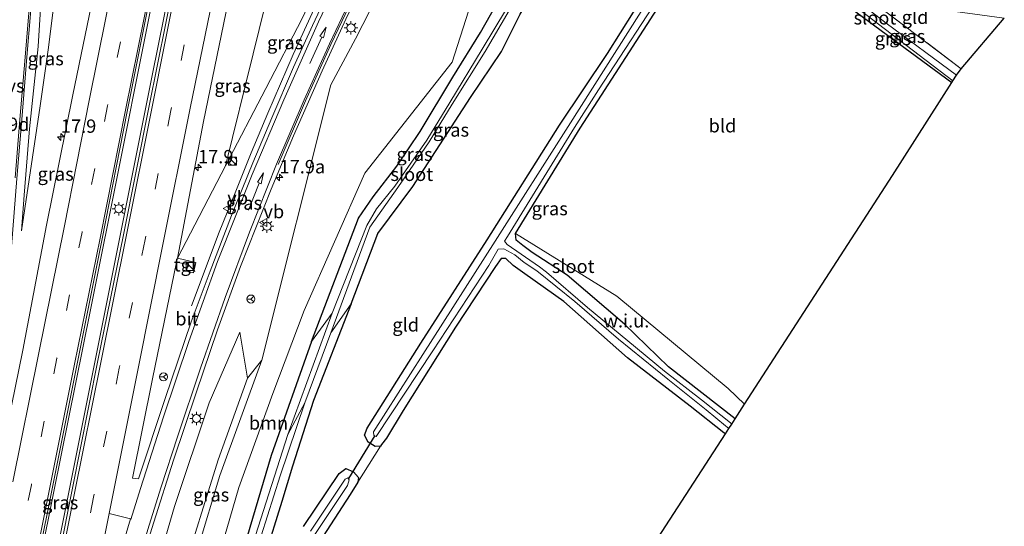
# Model space of a CAD drawing. Units: metres. Extents: x 119992 to 130005, y 406250 to 412500.
# Drawn here: x 120121 to 120305, y 410736 to 410831 of the extents above; entities that cross this region are included whole.
import ezdxf
from ezdxf.enums import TextEntityAlignment as Align

# ---------------------------------------------------------------- set-up
doc = ezdxf.new("R2010")
doc.units = ezdxf.units.M
doc.linetypes.add('IE-TERREINAFSCHEIDING', pattern=[10, 8, -2])
doc.linetypes.add('VW-3-9_STREEP', pattern=[12, 3, -9])
doc.layers.get('0').update_dxf_attribs({"lineweight": 25})
for name, color, linetype, lineweight in [('B-ME-AM-KILOMETR-S-B1', 7, 'Continuous', 18), ('B-ME-BV-GELEIDECONSTRUCTIE-GELEIDERAIL-L-B1', 213, 'BV-GELEIDERAIL', 18), ('B-ME-GR-BOOM-GV-B6', 93, 'Continuous', 18), ('B-ME-GW-KRUINLIJN-L-B1', 93, 'Continuous', 18), ('B-ME-GW-TEENLIJN-L-B1', 93, 'Continuous', 18), ('B-ME-IE-GRASLAND-GV-B6', 93, 'Continuous', 18), ('B-ME-IE-GRONDWERKLIJN-GROND_INGERICHT-GV-B6', 253, 'Continuous', 18), ('B-ME-IE-GRONDWERKLIJN-GROND_NIETINGERICHT-GV-B6', 253, 'Continuous', 18), ('B-ME-IE-HULPGEOMETRIE-L-B1', 53, 'Continuous', 18), ('B-ME-IE-INRICHTINGSELEMENT-S-B1', 253, 'Continuous', 18), ('B-ME-IE-MEUBILAIR_WEGMEUBILAIR-LICHTMAST-S-B1', 8, 'Continuous', 18), ('B-ME-IE-TERREINAFSCHEIDING-RASTERHEKWERK-L-B1', 8, 'IE-TERREINAFSCHEIDING', 18), ('B-ME-OG-WATER-GV-B6', 153, 'Continuous', 18), ('B-ME-VH-VERH_SOORT-BITUMEN-GV-B6', 8, 'IE-TERREINAFSCHEIDING-NATUURLIJK-HOUTWAL', 18), ('B-ME-VH-VERH_SOORT-TEGELS-GV-B6', 8, 'Continuous', 18), ('B-ME-VW-MARKERING-39STREEP-015-L-B1', 255, 'VW-3-9_STREEP', 18), ('B-ME-VW-MARKERING-PIJLRD750-S-B1', 7, 'Continuous', 18), ('B-ME-VW-MARKERING-STREEP-015-L-B1', 7, 'Continuous', 18), ('B-ME-VW-MARKERING-VERDRIJFSTRP-GV-B6', 7, 'Continuous', 18), ('B-ME-VW-MARKERING-VLAKMARK-GV-B6', 7, 'Continuous', 18), ('B-ME-VW-MEUBILAIR_WEGMEUBILAIR-RONA-S-B1', 8, 'Continuous', 18), ('B-ME-VW-MEUBILAIR_WEGMEUBILAIR-VERKEERSBORD-S-B1', 8, 'Continuous', 18)]:
    doc.layers.add(name, color=color, linetype=linetype, lineweight=lineweight)
for name, color, linetype in [('B-ME-GW-INSTEEKWATERGANG-L-B1', 10, 'Continuous'), ('B-ME-KG-KADASTRAAL-OPNAMEDTMGRENS-L-B1', 10, 'Continuous'), ('B-ME-KW-DUIKER-L-B1', 10, 'Continuous')]:
    doc.layers.add(name, color=color, linetype=linetype)
doc.styles.add('NLCS-ISO', font='NLCS-ISO.TTF')
doc.linetypes.add('BV-GELEIDERAIL', pattern='A,10,-3,[108,NLCS.SHX,S=1,R=0,X=0,Y=0],-3', length=16)
doc.linetypes.add('IE-TERREINAFSCHEIDING-NATUURLIJK-HOUTWAL', pattern='A,7,-1.5,[67,NLCS.SHX,S=0.75,R=45,X=0,Y=0],-1.5,7,-1.5,[70,NLCS.SHX,S=0.75,R=0,X=0,Y=0],-1.5', length=20)

# ---------------------------------------------------------------- blocks, each defined once
blk = doc.blocks.new('hecto')
for p, q in [((0, 0.625), (-0.625, 0)), ((0, -0.625), (0, 0.625)), ((-0.625, 0), (0.625, 0)), ((0.625, 0), (0, -0.625))]:
    blk.add_line(p, q)
blk = doc.blocks.new('pijl')
for p, q in [((0, 0, 0.1), (5.45, 0, 0.1)), ((7.5, 0, 0.1), (5.45, 0.375, 0.1)), ((5.45, 0.375, 0.1), (5.45, -0.375, 0.1)), ((5.45, -0.375, 0.1), (7.5, 0, 0.1))]:
    blk.add_line(p, q)
blk = doc.blocks.new('kast')
blk.add_line((-0.75, -0.75), (0.75, 0.75))
blk.add_lwpolyline([(-0.75, 0.75), (0.75, 0.75), (0.75, -0.75), (-0.75, -0.75)], close=True)
blk = doc.blocks.new('dtb')
blk.add_circle((0, 0), 0.75)
blk = doc.blocks.new('lantaarnpaal')
for p, q in [((-0.75, 0), (-1.25, 0)), ((-0.88, 0.88), (-0.53, 0.53)), ((0, 0.75), (0, 1.25)), ((0.53, 0.53), (0.88, 0.88)), ((0.75, 0), (1.25, 0)), ((-0.53, -0.53), (-0.88, -0.88)), ((0, -0.75), (0, -1.25)), ((0.53, -0.53), (0.88, -0.88))]:
    blk.add_line(p, q)
blk.add_circle((0, 0), 0.75)
blk = doc.blocks.new('verkeersbord')
for p, q in [((0, 0.75), (-0.75, -0.625)), ((0.75, -0.625), (0, 0.75)), ((-0.75, -0.625), (0.75, -0.625))]:
    blk.add_line(p, q)
blk = doc.blocks.new('wegwijzer')
for q in [(-0.53, -0.53), (0, 0.75), (0.53, -0.53)]:
    blk.add_line((0, 0), q)
blk.add_circle((0, 0), 0.75)

msp = doc.modelspace()

# ---------------------------------------------------------------- linework, layer by layer
at = {"layer": 'B-ME-BV-GELEIDECONSTRUCTIE-GELEIDERAIL-L-B1'}
for points in [[(120204.171, 410888.229, 5.642), (120198.298, 410877.719, 6.393), (120192.55, 410867.244, 7.123), (120188.769, 410860.232, 7.293), (120183.428, 410849.509, 7.472), (120176.676, 410834.989, 7.757), (120171.663, 410824.102, 7.897), (120166.916, 410813.104, 7.933), (120163.82, 410805.697, 7.907), (120160.828, 410798.219, 7.826), (120157.847, 410790.821, 7.5), (120152.672, 410777.043, 6.934)], [(120104.743, 410628.58, 7.126), (120106.556, 410637.622, 7.198), (120109.978, 410657.315, 7.3), (120111.424, 410665.147, 7.399), (120116.382, 410690.008, 7.573), (120121.93, 410717.445, 7.66), (120126.91, 410742.286, 7.795), (120133.729, 410776.279, 7.852), (120139.26, 410803.707, 8.002), (120143.676, 410825.919, 8.077), (120148.089, 410848.165, 8.304), (120148.954, 410852.414, 8.291)], [(120106.55, 410628.242, 7.057), (120107.757, 410634.492, 7.072), (120109.105, 410641.026, 7.141), (120114.708, 410667.076, 7.435), (120118.432, 410685.375, 7.516), (120126.46, 410725.953, 7.747), (120133.03, 410758.699, 7.921), (120139.836, 410792.713, 7.993), (120145.316, 410820.182, 8.068), (120150.833, 410847.698, 8.235), (120151.708, 410852.034, 8.234)]]:
    msp.add_polyline3d(points, dxfattribs=at)
at = {"layer": 'B-ME-GR-BOOM-GV-B6'}
msp.add_polyline3d([(120208.294, 410840.979, 0.664), (120204.492, 410832.225, 0.545), (120201.425, 410822.641, 0.675), (120185.126, 410801.891, 1.077), (120173.767, 410776.161, 1.292), (120167.891, 410760.661, 1.349), (120161.498, 410743.039, 1.284), (120153.332, 410714.865, 1.28), (120148.659, 410695.523, 1.036), (120145.645, 410683.046, 0.878), (120143.215, 410673.593, 0.963), (120137.251, 410672.134, 3.789), (120137.848, 410674.685, 3.78), (120140.023, 410683.985, 3.752), (120142.888, 410694.411, 3.879), (120151.419, 410724.123, 3.836), (120153.912, 410731.823, 3.826), (120157.97, 410745.304, 3.878), (120165.817, 410766.889, 3.961), (120178.747, 410818.434, 6.798), (120183.325, 410827.027, 6.644), (120191.618, 410843.287, 6.391), (120208.294, 410840.979, 0.664)], dxfattribs=at)
at = {"layer": 'B-ME-GW-INSTEEKWATERGANG-L-B1'}
for points in [[(120182.535, 410777.409, 0.663), (120187.523, 410790.597, 0.611), (120194.06, 410799.37, 0.583), (120204.855, 410816.051, 0.466), (120210.677, 410824.645, 0.514), (120214.144, 410831.622, 0.483), (120223.73, 410847.941, 0.409)], [(120175.095, 410770.359, 0.78), (120183.932, 410793.434, 0.792), (120186.674, 410797.453, 0.531), (120191.097, 410803.196, 0.554), (120195.478, 410809.704, 0.495), (120201.568, 410819.83, 0.478), (120206.717, 410828.184, 0.471), (120213.693, 410840.482, 0.596)], [(120252.567, 410753.088, 0.522), (120252.3, 410753.252, 0.522), (120245.952, 410758.245, 0.534), (120234.279, 410767.335, 0.498), (120222.336, 410777.843, 0.504), (120215.044, 410783.016, 0.432), (120212.863, 410784.609, 0.387), (120211.466, 410785.89, 0.327), (120210.633, 410785.916, 0.321), (120209.56, 410784.411, 0.315), (120202.081, 410773.055, 0.518), (120192.243, 410757.418, 0.645), (120189.143, 410752.265, 0.649), (120188.243, 410751.094, 0.649), (120188.012, 410750.793, 0.649), (120187.016, 410750.679, 0.67), (120185.745, 410751.516, 0.674), (120185.007, 410752.843, 0.641), (120185.519, 410754.155, 0.616), (120195.595, 410770.067, 0.567), (120207.981, 410789.381, 0.436), (120221.551, 410810.88, 0.379), (120230.486, 410824.293, 0.27), (120240.231, 410839.81, 0.377)], [(120254.39, 410755.906, 0.654), (120241.934, 410765.645, 0.429), (120233.702, 410773.596, 0.405), (120222.934, 410782.803, 0.549), (120216.431, 410787.03, 0.348), (120214.679, 410788.359, 0.393), (120213.44, 410789.333, 0.411), (120213.303, 410790.591, 0.327), (120225.4, 410810.299, 0.285), (120239.864, 410832.688, 0.283), (120243.394, 410837.887, 0.417), (120243.401, 410837.938, 0.442), (120243.573, 410839.12, 0.442), (120243.293, 410839.387, 0.455)], [(120272.691, 410835.327, 0.297), (120272.76, 410835.277, 0.297), (120294.958, 410818.842, 0.242)], [(120182.535, 410777.409, 0.663), (120175.496, 410759.351, 0.723), (120171.585, 410747.027, 0.69), (120169.566, 410740.427, 0.727), (120166.366, 410730.209, 0.784)], [(120175.095, 410770.359, 0.78), (120167.594, 410748.997, 0.633), (120163.575, 410735.537, 0.588), (120157.991, 410716.226, 0.616), (120153.27, 410699.527, 0.571), (120149.207, 410682.466, 0.514), (120142.694, 410657.877, 0.629), (120139.347, 410644.072, 0.633), (120135.993, 410629.673, 0.669), (120133.732, 410619.572, 0.874), (120133.955, 410617.615, 0.952), (120134.82, 410616.392, 1.095), (120136.924, 410615.793, 0.976), (120144.992, 410614.296, 1.053), (120153.369, 410613.125, 0.951), (120161.419, 410612.068, 1.035), (120169.056, 410611.041, 0.963), (120180.659, 410610.277, 1.005), (120191.297, 410610.171, 1.046)], [(120173.621, 410735.763, 0.698), (120180.322, 410745.63, 0.657), (120181.513, 410746.621, 0.764), (120183.002, 410745.98, 0.8), (120183.902, 410744.882, 0.751), (120183.794, 410744.062, 0.751), (120183.789, 410744.023, 0.727), (120182.321, 410741.747, 0.723), (120170.652, 410723.65, 0.69)]]:
    msp.add_polyline3d(points, dxfattribs=at)
at = {"layer": 'B-ME-GW-KRUINLIJN-L-B1'}
msp.add_line((120155.959, 410758.903, 6.567), (120161.699, 410772.123, 6.567), dxfattribs=at)
for points in [[(120129.88, 410855.048, 6.804), (120128.71, 410848.035, 6.804), (120125.92, 410825.377, 6.63), (120124.348, 410814.497, 6.558), (120120.872, 410791.089, 6.414)], [(120170.66, 410849.416, 6.579), (120170.268, 410847.667, 6.579), (120168.604, 410842.284, 6.786), (120164.226, 410824.193, 6.768), (120159.012, 410803.232, 6.705), (120166.592, 410817.721, 6.681), (120173.379, 410830.823, 6.6), (120176.859, 410838.352, 6.6), (120179.073, 410842.349, 6.738), (120181.341, 410847.942, 6.568)], [(120165.817, 410766.889, 3.961), (120178.747, 410818.434, 6.798), (120183.325, 410827.027, 6.644), (120191.618, 410843.287, 6.391)], [(120119.28, 410623.769, 4.45), (120120.353, 410623.572, 4.433), (120121.515, 410623.602, 4.402), (120122.422, 410623.721, 4.345), (120124.144, 410624.365, 4.275), (120125.984, 410626.079, 4.022), (120127.4, 410629.484, 3.854), (120129.981, 410640.804, 3.83), (120134.308, 410659.553, 3.826), (120137.251, 410672.134, 3.789), (120137.848, 410674.685, 3.78), (120140.023, 410683.985, 3.752), (120142.888, 410694.411, 3.879), (120151.419, 410724.123, 3.836), (120153.912, 410731.823, 3.826), (120157.97, 410745.304, 3.878), (120165.817, 410766.889, 3.961)], [(120155.959, 410758.903, 6.567), (120149.481, 410739.496, 6.36), (120142.553, 410715.754, 6.267), (120134.22, 410684.945, 6.223), (120131.305, 410672.573, 6.183), (120127.995, 410657.505, 5.952), (120124.382, 410640.683, 6.213), (120122.495, 410630.727, 5.904), (120122.145, 410629.389, 5.877), (120121.834, 410628.801, 6.066), (120121.179, 410628.813, 6.103)]]:
    msp.add_polyline3d(points, dxfattribs=at)
at = {"layer": 'B-ME-GW-TEENLIJN-L-B1'}
msp.add_line((120163.14, 410763.528, 4.218), (120161.699, 410772.123, 6.567), dxfattribs=at)
for points in [[(120126.271, 410855.546, 5.07), (120125.318, 410847.743, 5.07), (120123.994, 410825.609, 5.609), (120122.35, 410810.166, 5.931), (120121.332, 410797.745, 6.174), (120120.872, 410791.089, 6.414)], [(120208.294, 410840.979, 0.664), (120204.492, 410832.225, 0.545), (120201.425, 410822.641, 0.675), (120185.126, 410801.891, 1.077), (120173.767, 410776.161, 1.292)], [(120173.767, 410776.161, 1.292), (120167.891, 410760.661, 1.349), (120161.498, 410743.039, 1.284), (120153.332, 410714.865, 1.28), (120148.659, 410695.523, 1.036), (120145.645, 410683.046, 0.878), (120143.215, 410673.593, 0.963), (120142.563, 410671.058, 0.853), (120139.218, 410658.115, 0.968), (120136.008, 410644.8, 1.058), (120133.053, 410632.358, 0.988), (120131.307, 410625.644, 1.091), (120129.92, 410622.746, 1.14), (120128.838, 410621.627, 1.111)], [(120163.14, 410763.528, 4.218), (120157.618, 410748.216, 4.247), (120150.597, 410725.619, 4.079), (120142.661, 410698.989, 4.21), (120138.73, 410684.199, 3.997), (120137.005, 410676.867, 4.012), (120135.017, 410668.414, 4.03), (120126.29, 410630.672, 4.165), (120125.251, 410627.959, 4.202), (120124.102, 410626.162, 4.345), (120122.06, 410624.832, 4.541), (120120.946, 410624.538, 4.447), (120119.824, 410624.56, 4.447), (120119.452, 410624.656, 4.447)]]:
    msp.add_polyline3d(points, dxfattribs=at)
at = {"layer": 'B-ME-IE-GRASLAND-GV-B6'}
for points in [[(120119.995, 410800.88, 6.227), (120120.892, 410811.908, 5.985), (120121.833, 410823.602, 5.751), (120122.547, 410831.72, 5.555), (120123.615, 410843.68, 5.255), (120124.256, 410852.744, 5.042), (120126.271, 410855.546, 5.07), (120125.318, 410847.743, 5.07), (120123.994, 410825.609, 5.609), (120122.35, 410810.166, 5.931), (120121.332, 410797.745, 6.174)], [(120124.348, 410814.497, 6.558), (120120.872, 410791.089, 6.414), (120121.332, 410797.745, 6.174), (120122.35, 410810.166, 5.931), (120123.994, 410825.609, 5.609), (120125.318, 410847.743, 5.07), (120126.271, 410855.546, 5.07), (120129.88, 410855.048, 6.804), (120128.71, 410848.035, 6.804), (120125.92, 410825.377, 6.63), (120124.348, 410814.497, 6.558)], [(120121.332, 410797.745, 6.174), (120120.872, 410791.089, 6.414), (120124.348, 410814.497, 6.558), (120125.92, 410825.377, 6.63), (120128.71, 410848.035, 6.804), (120129.88, 410855.048, 6.804), (120131.4352, 410854.8332, 6.9377), (120131.6355, 410854.8055, 6.932), (120138.098, 410853.913, 7.206), (120136.814, 410847.799, 7.206), (120135.081, 410838.926, 7.134), (120130.426, 410816.558, 7.077), (120125.545, 410792.153, 6.984), (120121.108, 410768.728, 6.94), (120116.798, 410747.904, 6.868)], [(120121.662, 410718.25, 6.955), (120126.562, 410742.79, 7.056), (120131.24, 410766.19, 7.171), (120135.931, 410789.579, 7.261), (120140.625, 410813.404, 7.341), (120145.297, 410836.94, 7.36), (120147.436, 410847.097, 7.428), (120148.569, 410852.467, 7.428)], [(120148.569, 410852.467, 7.428), (120152.253, 410851.958, 7.443), (120151.39, 410847.577, 7.443), (120149.411, 410837.732, 7.324), (120144.745, 410814.478, 7.204), (120139.938, 410790.346, 7.141), (120135.091, 410766.516, 7.06), (120130.368, 410742.898, 6.97), (120125.349, 410717.535, 6.901)], [(120159.012, 410803.232, 6.705), (120150.015, 410785.966, 6.973), (120154.931, 410811.522, 6.999), (120159.513, 410833.938, 7.089), (120161.926, 410846.199, 7.248), (120162.782, 410850.504, 7.248), (120170.66, 410849.416, 6.579), (120170.268, 410847.667, 6.579), (120168.604, 410842.284, 6.786), (120164.226, 410824.193, 6.768), (120159.012, 410803.232, 6.705)], [(120175.819, 410848.704, 4.954), (120174.575, 410844.939, 5.113), (120173.796, 410841.829, 5.112), (120170.935, 410833.95, 6.057), (120172.152, 410835.643, 6.057), (120174.526, 410841.166, 6), (120176.617, 410847.595, 4.856), (120176.957, 410848.547, 4.857), (120181.341, 410847.942, 6.568), (120179.073, 410842.349, 6.738), (120176.859, 410838.352, 6.6), (120173.379, 410830.823, 6.6), (120166.592, 410817.721, 6.681), (120159.012, 410803.232, 6.705), (120164.226, 410824.193, 6.768), (120168.604, 410842.284, 6.786), (120170.268, 410847.667, 6.579), (120170.66, 410849.416, 6.579), (120175.819, 410848.704, 4.954)], [(120212.099, 410832.349, -0.459), (120223.73, 410847.941, 0.409), (120214.144, 410831.622, 0.483), (120210.677, 410824.645, 0.514), (120204.855, 410816.051, 0.466), (120194.06, 410799.37, 0.583), (120187.523, 410790.597, 0.611), (120182.535, 410777.409, 0.663), (120178.716, 410771.998, -0.459), (120186.027, 410791.758, -0.459), (120191.284, 410799.166, -0.459), (120197.145, 410807.742, -0.459), (120201.463, 410814.768, -0.459), (120207.639, 410824.682, -0.459), (120212.099, 410832.349, -0.459)], [(120140.003, 410718.677, 6.615), (120145.606, 410736.551, 6.719), (120149.307, 410748.176, 6.781), (120153.547, 410760.738, 6.85), (120157.496, 410772.562, 6.96), (120161.825, 410784.437, 6.994), (120167.538, 410798.853, 7.06), (120171.72, 410808.876, 7.085), (120177.098, 410821.037, 7.076), (120181.529, 410830.713, 6.935), (120185.251, 410838.428, 6.752), (120188.449, 410845.126, 6.638), (120191.618, 410843.287, 6.391)], [(120191.618, 410843.287, 6.391), (120183.325, 410827.027, 6.644), (120178.747, 410818.434, 6.798), (120165.817, 410766.889, 3.961), (120163.14, 410763.528, 4.218), (120161.699, 410772.123, 6.567), (120155.959, 410758.903, 6.567), (120149.481, 410739.496, 6.36), (120142.553, 410715.754, 6.267)], [(120153.332, 410714.865, 1.28), (120161.498, 410743.039, 1.284), (120167.891, 410760.661, 1.349), (120173.767, 410776.161, 1.292), (120185.126, 410801.891, 1.077), (120201.425, 410822.641, 0.675), (120204.492, 410832.225, 0.545), (120208.294, 410840.979, 0.664), (120213.693, 410840.482, 0.596)], [(120179.9, 410839.387, 6.915), (120175.29, 410829.502, 7.083), (120171.734, 410821.752, 7.125), (120167.663, 410812.259, 7.204), (120164.112, 410803.841, 7.115), (120160.168, 410793.966, 7.08), (120156.121, 410783.542, 7.088), (120152.582, 410774.037, 7.029), (120147.74, 410759.687, 6.938), (120142.723, 410744.647, 6.899), (120141.606, 410744.77, 6.915), (120145.36, 410763.358, 6.837), (120149.863, 410785.203, 6.946), (120151.945, 410784.784, 6.928), (120151.723, 410783.546, 6.928), (120153.049, 410783.217, 6.928), (120153.485, 410785.161, 6.931), (120150.015, 410785.966, 6.973), (120159.012, 410803.232, 6.705), (120166.592, 410817.721, 6.681), (120173.379, 410830.823, 6.6)], [(120213.693, 410840.482, 0.596), (120206.717, 410828.184, 0.471), (120201.568, 410819.83, 0.478), (120195.478, 410809.704, 0.495), (120191.097, 410803.196, 0.554), (120186.674, 410797.453, 0.531), (120183.932, 410793.434, 0.792), (120175.095, 410770.359, 0.78), (120167.594, 410748.997, 0.633), (120163.575, 410735.537, 0.588)], [(120211.582, 410832.656, -0.459), (120207.058, 410825.12, -0.459), (120200.99, 410815.08, -0.459), (120196.728, 410808.075, -0.459), (120190.72, 410799.446, -0.459), (120187.306, 410795.19, -0.459), (120185.493, 410792.072, -0.459), (120178.959, 410775.673, -0.459), (120175.095, 410770.359, 0.78), (120183.932, 410793.434, 0.792), (120186.674, 410797.453, 0.531), (120191.097, 410803.196, 0.554), (120195.478, 410809.704, 0.495), (120201.568, 410819.83, 0.478), (120206.717, 410828.184, 0.471), (120213.693, 410840.482, 0.596), (120211.582, 410832.656, -0.459)], [(120236.809, 410832.118, -0.402), (120223.166, 410810.637, -0.402), (120209.507, 410789.14, -0.402), (120195.969, 410767.952, -0.402), (120186.697, 410753.435, -0.402), (120186.801, 410752.764, -0.402), (120187.202, 410752.551, -0.402), (120197.795, 410768.62, -0.402), (120208.324, 410784.595, -0.402), (120210.035, 410787.636, -0.402), (120211.134, 410787.697, -0.402), (120213.189, 410786.597, -0.402), (120214.926, 410785.157, -0.402), (120217.312, 410783.567, -0.402), (120224.365, 410777.855, -0.402), (120232.586, 410770.826, -0.402), (120241.796, 410763.285, -0.402), (120248.976, 410757.555, -0.402), (120252.619, 410754.607, -0.402), (120253.206, 410754.075, -0.402), (120252.567, 410753.088, 0.522), (120252.3, 410753.252, 0.522), (120245.952, 410758.245, 0.534), (120234.279, 410767.335, 0.498), (120222.336, 410777.843, 0.504), (120215.044, 410783.016, 0.432), (120212.863, 410784.609, 0.387), (120211.466, 410785.89, 0.327), (120210.633, 410785.916, 0.321), (120209.56, 410784.411, 0.315), (120202.081, 410773.055, 0.518), (120192.243, 410757.418, 0.645), (120189.143, 410752.265, 0.649), (120188.243, 410751.094, 0.649), (120188.012, 410750.793, 0.649), (120187.016, 410750.679, 0.67), (120185.745, 410751.516, 0.674), (120185.007, 410752.843, 0.641), (120185.519, 410754.155, 0.616), (120195.595, 410770.067, 0.567), (120207.981, 410789.381, 0.436), (120221.551, 410810.88, 0.379), (120230.486, 410824.293, 0.27), (120240.231, 410839.81, 0.377)], [(120239.864, 410832.688, 0.283), (120225.4, 410810.299, 0.285), (120213.303, 410790.591, 0.327), (120213.44, 410789.333, 0.411), (120214.679, 410788.359, 0.393), (120216.431, 410787.03, 0.348), (120222.934, 410782.803, 0.549), (120233.702, 410773.596, 0.405), (120241.934, 410765.645, 0.429), (120254.39, 410755.906, 0.654), (120253.751, 410754.917, -0.402), (120253.503, 410755.116, -0.402), (120248.092, 410759.421, -0.402), (120241.205, 410764.834, -0.402), (120234.307, 410770.5, -0.402), (120226.771, 410776.757, -0.402), (120219.111, 410783.341, -0.402), (120217.762, 410784.322, -0.402), (120211.724, 410788.504, -0.402), (120211.225, 410789.169, -0.402), (120211.808, 410790.021, -0.402), (120224.339, 410810.459, -0.402), (120228.849, 410817.479, -0.402), (120241.834, 410837.492, -0.402)], [(120272.691, 410835.327, 0.297), (120274.389, 410835.093, -0.17), (120274.466, 410835.036, -0.17), (120274.937, 410834.644, -0.15), (120295.144, 410819.134, -0.154), (120294.958, 410818.842, 0.242), (120272.76, 410835.277, 0.297), (120272.691, 410835.327, 0.297)], [(120276.529, 410834.797, -0.17), (120279.562, 410834.379, 0.509), (120279.752, 410834.252, 0.636), (120296.699, 410821.441, 0.216), (120295.835, 410820.216, -0.171), (120282.684, 410829.964, -0.171), (120276.617, 410834.729, -0.17), (120276.529, 410834.797, -0.17)], [(120178.716, 410771.998, -0.459), (120182.535, 410777.409, 0.663), (120175.496, 410759.351, 0.723), (120171.585, 410747.027, 0.69), (120169.566, 410740.427, 0.727), (120166.366, 410730.209, 0.784)], [(120175.095, 410770.359, 0.78), (120178.959, 410775.673, -0.459), (120170.664, 410752.975, -0.459), (120164.66, 410734.067, -0.459)], [(120163.14, 410763.528, 4.218), (120157.618, 410748.216, 4.247), (120150.597, 410725.619, 4.079), (120142.661, 410698.989, 4.21), (120138.73, 410684.199, 3.997), (120137.005, 410676.867, 4.012), (120135.017, 410668.414, 4.03), (120126.29, 410630.672, 4.165), (120125.251, 410627.959, 4.202), (120124.102, 410626.162, 4.345), (120122.06, 410624.832, 4.541), (120121.179, 410628.813, 6.103), (120121.834, 410628.801, 6.066), (120122.145, 410629.389, 5.877), (120122.495, 410630.727, 5.904), (120124.382, 410640.683, 6.213), (120127.995, 410657.505, 5.952), (120131.305, 410672.573, 6.183), (120134.22, 410684.945, 6.223), (120142.553, 410715.754, 6.267), (120149.481, 410739.496, 6.36), (120155.959, 410758.903, 6.567), (120161.699, 410772.123, 6.567), (120163.14, 410763.528, 4.218)], [(120164.53, 410730.264, -0.459), (120169.277, 410745.223, -0.459), (120173.84, 410758.915, -0.459), (120178.716, 410771.998, -0.459)], [(120163.575, 410735.537, 0.588), (120167.594, 410748.997, 0.633), (120175.095, 410770.359, 0.78)], [(120163.14, 410763.528, 4.218), (120165.817, 410766.889, 3.961), (120157.97, 410745.304, 3.878), (120153.912, 410731.823, 3.826)], [(120150.597, 410725.619, 4.079), (120157.618, 410748.216, 4.247), (120163.14, 410763.528, 4.218)], [(120173.621, 410735.763, 0.698), (120180.322, 410745.63, 0.657), (120181.513, 410746.621, 0.764), (120183.002, 410745.98, 0.8), (120183.902, 410744.882, 0.751), (120183.794, 410744.062, 0.751), (120183.789, 410744.023, 0.727), (120182.321, 410741.747, 0.723), (120170.652, 410723.65, 0.69)], [(120174.853, 410732.911, -0.459), (120181.829, 410743.39, -0.459), (120182.185, 410744.478, -0.459), (120181.907, 410744.851, -0.459), (120181.404, 410744.568, -0.459), (120174.934, 410734.889, -0.459)]]:
    msp.add_polyline3d(points, dxfattribs=at)
at = {"layer": 'B-ME-IE-GRONDWERKLIJN-GROND_INGERICHT-GV-B6'}
for points in [[(120166.366, 410730.209, 0.784), (120169.566, 410740.427, 0.727), (120171.585, 410747.027, 0.69), (120175.496, 410759.351, 0.723), (120182.535, 410777.409, 0.663), (120187.523, 410790.597, 0.611), (120194.06, 410799.37, 0.583), (120204.855, 410816.051, 0.466), (120210.677, 410824.645, 0.514), (120214.144, 410831.622, 0.483), (120223.73, 410847.941, 0.409), (120240.231, 410839.81, 0.377)], [(120240.231, 410839.81, 0.377), (120230.486, 410824.293, 0.27), (120221.551, 410810.88, 0.379), (120207.981, 410789.381, 0.436), (120195.595, 410770.067, 0.567), (120185.519, 410754.155, 0.616), (120185.007, 410752.843, 0.641), (120185.745, 410751.516, 0.674), (120187.016, 410750.679, 0.67), (120188.012, 410750.793, 0.649), (120183.794, 410744.062, 0.751), (120183.902, 410744.882, 0.751), (120183.002, 410745.98, 0.8), (120181.513, 410746.621, 0.764), (120180.322, 410745.63, 0.657), (120173.621, 410735.763, 0.698)], [(120244.284, 410839.25, 0.417), (120272.691, 410835.327, 0.297), (120272.76, 410835.277, 0.297), (120294.958, 410818.842, 0.242), (120283.868, 410801.472, 0.633), (120256.145, 410758.619, 0.423), (120253.076, 410761.572, 0.423), (120232.268, 410778.825, 0.366), (120213.303, 410790.591, 0.327), (120225.4, 410810.299, 0.285), (120239.864, 410832.688, 0.283), (120243.394, 410837.887, 0.417), (120244.284, 410839.25, 0.417)], [(120279.562, 410834.379, 0.509), (120304.768, 410830.898, 0.636), (120296.699, 410821.441, 0.216), (120279.752, 410834.252, 0.636), (120279.562, 410834.379, 0.509)], [(120170.652, 410723.65, 0.69), (120182.321, 410741.747, 0.723), (120183.789, 410744.023, 0.727), (120183.794, 410744.062, 0.751), (120188.012, 410750.793, 0.649), (120188.243, 410751.094, 0.649), (120189.143, 410752.265, 0.649), (120192.243, 410757.418, 0.645), (120202.081, 410773.055, 0.518), (120209.56, 410784.411, 0.315), (120210.633, 410785.916, 0.321), (120211.466, 410785.89, 0.327), (120212.863, 410784.609, 0.387), (120215.044, 410783.016, 0.432), (120222.336, 410777.843, 0.504), (120234.279, 410767.335, 0.498), (120245.952, 410758.245, 0.534), (120252.3, 410753.252, 0.522), (120252.567, 410753.088, 0.522), (120221.417, 410704.938, 0.886)]]:
    msp.add_polyline3d(points, dxfattribs=at)
at = {"layer": 'B-ME-IE-GRONDWERKLIJN-GROND_NIETINGERICHT-GV-B6'}
msp.add_polyline3d([(120256.145, 410758.619, 0.423), (120254.39, 410755.906, 0.654), (120241.934, 410765.645, 0.429), (120233.702, 410773.596, 0.405), (120222.934, 410782.803, 0.549), (120216.431, 410787.03, 0.348), (120214.679, 410788.359, 0.393), (120213.44, 410789.333, 0.411), (120213.303, 410790.591, 0.327), (120232.268, 410778.825, 0.366), (120253.076, 410761.572, 0.423), (120256.145, 410758.619, 0.423)], dxfattribs=at)
at = {"layer": 'B-ME-IE-HULPGEOMETRIE-L-B1'}
for p, q in [((120150.015, 410785.966, 6.973), (120159.012, 410803.232, 6.705)), ((120182.535, 410777.409, 0.663), (120178.716, 410771.998, -0.459)), ((120175.095, 410770.359, 0.78), (120178.959, 410775.673, -0.459)), ((120165.817, 410766.889, 3.961), (120163.14, 410763.528, 4.218)), ((120173.84, 410758.915, -0.459), (120170.664, 410752.975, -0.459))]:
    msp.add_line(p, q, dxfattribs=at)
at = {"layer": 'B-ME-IE-TERREINAFSCHEIDING-RASTERHEKWERK-L-B1'}
msp.add_polyline3d([(120296.699, 410821.441, 0.216), (120279.752, 410834.252, 0.636), (120279.562, 410834.379, 0.509)], dxfattribs=at)
at = {"layer": 'B-ME-KG-KADASTRAAL-OPNAMEDTMGRENS-L-B1'}
msp.add_polyline3d([(120221.417, 410704.938, 0.886), (120252.567, 410753.088, 0.522), (120253.206, 410754.075, -0.402), (120253.751, 410754.917, -0.402), (120254.39, 410755.906, 0.654), (120256.145, 410758.619, 0.423), (120283.868, 410801.472, 0.633), (120294.958, 410818.842, 0.242), (120295.144, 410819.134, -0.154), (120295.835, 410820.216, -0.171), (120296.699, 410821.441, 0.216), (120304.768, 410830.898, 0.636)], dxfattribs=at)
at = {"layer": 'B-ME-KW-DUIKER-L-B1'}
msp.add_line((120186.959, 410752.76, -0.398), (120182.013, 410744.746, -0.312), dxfattribs=at)
at = {"layer": 'B-ME-OG-WATER-GV-B6'}
for points in [[(120241.834, 410837.492, -0.402), (120228.849, 410817.479, -0.402), (120224.339, 410810.459, -0.402), (120211.808, 410790.021, -0.402), (120211.225, 410789.169, -0.402), (120211.724, 410788.504, -0.402)], [(120274.389, 410835.093, -0.17), (120276.529, 410834.797, -0.17), (120276.617, 410834.729, -0.17), (120282.684, 410829.964, -0.171), (120295.835, 410820.216, -0.171), (120295.144, 410819.134, -0.154), (120274.937, 410834.644, -0.15), (120274.466, 410835.036, -0.17), (120274.389, 410835.093, -0.17)], [(120212.099, 410832.349, -0.459), (120207.639, 410824.682, -0.459), (120201.463, 410814.768, -0.459), (120197.145, 410807.742, -0.459), (120191.284, 410799.166, -0.459), (120186.027, 410791.758, -0.459), (120178.716, 410771.998, -0.459), (120173.84, 410758.915, -0.459), (120170.664, 410752.975, -0.459), (120178.959, 410775.673, -0.459), (120185.493, 410792.072, -0.459), (120187.306, 410795.19, -0.459), (120190.72, 410799.446, -0.459), (120196.728, 410808.075, -0.459), (120200.99, 410815.08, -0.459), (120207.058, 410825.12, -0.459), (120211.582, 410832.656, -0.459), (120212.099, 410832.349, -0.459)], [(120211.724, 410788.504, -0.402), (120217.762, 410784.322, -0.402), (120219.111, 410783.341, -0.402), (120226.771, 410776.757, -0.402), (120234.307, 410770.5, -0.402), (120241.205, 410764.834, -0.402), (120248.092, 410759.421, -0.402), (120253.503, 410755.116, -0.402), (120253.751, 410754.917, -0.402), (120253.206, 410754.075, -0.402), (120252.619, 410754.607, -0.402), (120248.976, 410757.555, -0.402), (120241.796, 410763.285, -0.402), (120232.586, 410770.826, -0.402), (120224.365, 410777.855, -0.402), (120217.312, 410783.567, -0.402), (120214.926, 410785.157, -0.402), (120213.189, 410786.597, -0.402), (120211.134, 410787.697, -0.402), (120210.035, 410787.636, -0.402), (120208.324, 410784.595, -0.402), (120197.795, 410768.62, -0.402), (120187.202, 410752.551, -0.402), (120186.801, 410752.764, -0.402), (120186.697, 410753.435, -0.402), (120195.969, 410767.952, -0.402), (120209.507, 410789.14, -0.402), (120223.166, 410810.637, -0.402), (120236.809, 410832.118, -0.402)], [(120170.664, 410752.975, -0.459), (120173.84, 410758.915, -0.459), (120169.277, 410745.223, -0.459), (120164.53, 410730.264, -0.459)], [(120164.66, 410734.067, -0.459), (120170.664, 410752.975, -0.459)], [(120174.934, 410734.889, -0.459), (120181.404, 410744.568, -0.459), (120181.907, 410744.851, -0.459), (120182.185, 410744.478, -0.459), (120181.829, 410743.39, -0.459), (120174.853, 410732.911, -0.459)]]:
    msp.add_polyline3d(points, dxfattribs=at)
at = {"layer": 'B-ME-VH-VERH_SOORT-BITUMEN-GV-B6'}
for points in [[(120109.494, 410728.961, 6.807), (120110.808, 410741.807, 6.771), (120111.333, 410748.032, 6.776), (120111.656, 410752.237, 6.744), (120112.271, 410760.325, 6.672), (120113.036, 410773.897, 6.587), (120113.711, 410792.184, 6.344), (120114.278, 410806.649, 6.065), (120115.182, 410828.695, 5.532), (120115.307, 410832.218, 5.417), (120115.746, 410843.908, 5.146), (120116.311, 410858.856, 4.824), (120124.256, 410852.744, 5.042), (120123.615, 410843.68, 5.255), (120122.547, 410831.72, 5.555), (120121.833, 410823.602, 5.751), (120120.892, 410811.908, 5.985), (120119.995, 410800.88, 6.227), (120118.991, 410788.177, 6.416), (120118.157, 410777.162, 6.562), (120117.002, 410760.173, 6.756), (120116.374, 410747.956, 6.866)], [(120116.374, 410747.956, 6.866), (120116.798, 410747.904, 6.868), (120121.108, 410768.728, 6.94), (120125.545, 410792.153, 6.984), (120130.426, 410816.558, 7.077), (120135.081, 410838.926, 7.134), (120136.814, 410847.799, 7.206), (120138.098, 410853.913, 7.206), (120148.569, 410852.467, 7.428), (120147.436, 410847.097, 7.428), (120145.297, 410836.94, 7.36), (120140.625, 410813.404, 7.341), (120135.931, 410789.579, 7.261), (120131.24, 410766.19, 7.171), (120126.562, 410742.79, 7.056), (120121.662, 410718.25, 6.955)], [(120183.36, 410846.397, 6.739), (120188.449, 410845.126, 6.638), (120185.251, 410838.428, 6.752), (120181.529, 410830.713, 6.935), (120177.098, 410821.037, 7.076), (120171.72, 410808.876, 7.085), (120167.538, 410798.853, 7.06), (120161.825, 410784.437, 6.994), (120157.496, 410772.562, 6.96), (120153.547, 410760.738, 6.85), (120149.307, 410748.176, 6.781), (120145.606, 410736.551, 6.719), (120140.003, 410718.677, 6.615)], [(120159.513, 410833.938, 7.089), (120154.931, 410811.522, 6.999), (120150.015, 410785.966, 6.973), (120149.863, 410785.203, 6.946), (120145.36, 410763.358, 6.837), (120141.606, 410744.77, 6.915), (120142.723, 410744.647, 6.899), (120147.74, 410759.687, 6.938), (120152.582, 410774.037, 7.029), (120156.121, 410783.542, 7.088), (120160.168, 410793.966, 7.08), (120164.112, 410803.841, 7.115), (120167.663, 410812.259, 7.204), (120171.734, 410821.752, 7.125), (120175.29, 410829.502, 7.083), (120179.9, 410839.387, 6.915)], [(120125.349, 410717.535, 6.901), (120130.368, 410742.898, 6.97), (120135.091, 410766.516, 7.06), (120139.938, 410790.346, 7.141), (120144.745, 410814.478, 7.204), (120149.411, 410837.732, 7.324)]]:
    msp.add_polyline3d(points, dxfattribs=at)
at = {"layer": 'B-ME-VH-VERH_SOORT-TEGELS-GV-B6'}
msp.add_polyline3d([(120149.863, 410785.203, 6.946), (120150.015, 410785.966, 6.973), (120153.485, 410785.161, 6.931), (120153.049, 410783.217, 6.928), (120151.723, 410783.546, 6.928), (120151.945, 410784.784, 6.928), (120149.863, 410785.203, 6.946)], dxfattribs=at)
at = {"layer": 'B-ME-VW-MARKERING-39STREEP-015-L-B1'}
for points in [[(120144.591, 410853.016, 7.326), (120143.44, 410847.199, 7.326), (120141.732, 410838.24, 7.242), (120136.949, 410814.49, 7.246), (120132.17, 410790.865, 7.18), (120127.477, 410767.233, 7.059), (120122.693, 410743.528, 6.967), (120117.965, 410719.849, 6.91), (120113.225, 410696.152, 6.724), (120108.503, 410672.513, 6.606), (120103.753, 410648.847, 6.43), (120099.809, 410629.452, 6.374)], [(120156.355, 410851.392, 7.374), (120155.415, 410846.68, 7.374), (120153.693, 410837.659, 7.177), (120148.787, 410813.596, 7.141), (120143.964, 410789.431, 7.074), (120139.131, 410765.35, 6.993), (120134.325, 410741.246, 6.894), (120129.517, 410717.093, 6.795), (120124.825, 410693.724, 6.673), (120120.437, 410671.758, 6.619), (120115.802, 410648.671, 6.426), (120111.47, 410627.061, 6.395)]]:
    msp.add_polyline3d(points, dxfattribs=at)
at = {"layer": 'B-ME-VW-MARKERING-STREEP-015-L-B1'}
for points in [[(120203.999, 410883.382, 5.832), (120200.761, 410878.01, 6.015), (120193.319, 410864.467, 6.375), (120185.818, 410849.75, 6.671), (120180.494, 410838.776, 6.873), (120176.42, 410830.203, 7.05), (120169.922, 410815.584, 7.172), (120164.004, 410801.649, 7.099), (120157.531, 410785.353, 7.045), (120152.141, 410770.359, 7.002), (120147.442, 410756.251, 6.886), (120143.132, 410742.851, 6.859), (120141.315, 410737.073, 6.836)], [(120141.113, 410853.507, 7.26), (120140.041, 410848.051, 7.26), (120138.259, 410839.043, 7.18), (120133.533, 410815.477, 7.141), (120128.871, 410791.989, 7.042), (120124.041, 410767.951, 6.972), (120119.249, 410744.112, 6.915)], [(120148.07, 410852.542, 7.425), (120146.892, 410846.557, 7.425), (120145.02, 410837.201, 7.338), (120140.321, 410813.652, 7.333), (120135.551, 410789.72, 7.261), (120130.79, 410766.136, 7.173), (120126.114, 410742.694, 7.044), (120121.284, 410718.621, 6.954), (120116.627, 410695.491, 6.811), (120111.865, 410671.641, 6.7), (120107.163, 410648.121, 6.489), (120103.302, 410628.747, 6.419)], [(120152.772, 410851.887, 7.443), (120151.913, 410847.569, 7.443), (120150.059, 410838.197, 7.305), (120145.321, 410814.285, 7.213), (120140.473, 410790.319, 7.14), (120135.686, 410766.427, 7.042), (120130.787, 410742.001, 6.958), (120125.932, 410717.717, 6.883), (120121.929, 410697.716, 6.783), (120116.962, 410672.411, 6.699), (120112.447, 410649.642, 6.558), (120108.07, 410627.748, 6.44)], [(120159.777, 410850.919, 7.302), (120158.942, 410846.658, 7.302), (120157.068, 410836.885, 7.134), (120152.436, 410814.026, 7.056), (120147.26, 410788.226, 7.023), (120142.728, 410765.618, 6.906), (120137.226, 410738.166, 6.831)], [(120189.789, 410849.689, 6.578), (120187.875, 410845.782, 6.65), (120183.233, 410836.162, 6.83), (120178.506, 410826.096, 7.033), (120173.771, 410815.624, 7.103), (120168.596, 410803.539, 7.098), (120163.484, 410790.813, 7.022), (120158.971, 410778.63, 6.954), (120154.32, 410765.361, 6.874), (120150.017, 410752.546, 6.793), (120146.977, 410743.169, 6.756), (120144.728, 410735.997, 6.707), (120141.482, 410725.226, 6.703), (120137.755, 410712.306, 6.678), (120134.833, 410701.539, 6.657), (120132.92, 410694.141, 6.615), (120131.197, 410687.138, 6.583)], [(120168.887, 410803.472, 7.088), (120174.008, 410815.405, 7.103), (120178.758, 410825.936, 7.032), (120183.479, 410835.971, 6.816)]]:
    msp.add_polyline3d(points, dxfattribs=at)
at = {"layer": 'B-ME-VW-MARKERING-VERDRIJFSTRP-GV-B6'}
msp.add_polyline3d([(120123.621, 410853.2325, 5.0246), (120123.103, 410843.649, 5.248), (120122.274, 410832.665, 5.523), (120121.5, 410823.611, 5.74), (120120.544, 410811.907, 5.991), (120119.665, 410800.989, 6.228)], dxfattribs=at)
at = {"layer": 'B-ME-VW-MARKERING-VLAKMARK-GV-B6'}
msp.add_polyline3d([(120127.556, 410688.333, 6.613), (120127.206, 410688.432, 6.613), (120128.834, 410696.301, 6.652), (120132.865, 410716.42, 6.72), (120137.226, 410738.166, 6.831), (120141.246, 410737.153, 6.753), (120136.709, 410721.763, 6.669), (120132.953, 410708.81, 6.663), (120129.58, 410696.113, 6.639), (120127.556, 410688.333, 6.613)], dxfattribs=at)

# ---------------------------------------------------------------- block references
at = {"layer": 'B-ME-AM-KILOMETR-S-B1', "rotation": 90}
for p in [(120128.214, 410808.651, 7.066), (120153.88, 410802.932, 7.015), (120169.133, 410801.062, 7.06)]:
    msp.add_blockref('hecto', p, dxfattribs=at)
at = {"layer": 'B-ME-IE-INRICHTINGSELEMENT-S-B1', "rotation": 90}
for name, p in [('kast', (120160.335, 410804.154, 6.945)), ('dtb', (120160.385, 410804.154, 6.945)), ('kast', (120152.426, 410784.399, 8.035))]:
    msp.add_blockref(name, p, dxfattribs=at)
at = {"layer": 'B-ME-IE-MEUBILAIR_WEGMEUBILAIR-LICHTMAST-S-B1', "rotation": 90}
for p in [(120182.507, 410829.077, 6.925), (120139.045, 410795.217, 7.069), (120166.787, 410791.935, 6.81), (120153.574, 410755.951, 6.675)]:
    msp.add_blockref('lantaarnpaal', p, dxfattribs=at)
at = {"layer": 'B-ME-VW-MARKERING-PIJLRD750-S-B1'}
for p, rotation in [((120174.775, 410822.404, 7.057), 65.6), ((120163.32, 410794.969, 6.879), 68.2)]:
    msp.add_blockref('pijl', p, dxfattribs=dict(at, rotation=rotation))
at = {"layer": 'B-ME-VW-MEUBILAIR_WEGMEUBILAIR-RONA-S-B1', "rotation": 90}
for p in [(120163.775, 410778.319, 6.569), (120147.424, 410763.742, 6.943)]:
    msp.add_blockref('wegwijzer', p, dxfattribs=at)
at = {"layer": 'B-ME-VW-MEUBILAIR_WEGMEUBILAIR-VERKEERSBORD-S-B1', "rotation": 90}
for p in [(120159.352, 410795.243, 6.99), (120166.122, 410792.657, 7.074)]:
    msp.add_blockref('verkeersbord', p, dxfattribs=at)

# ---------------------------------------------------------------- texts
at = {"layer": 'B-ME-AM-KILOMETR-S-B1', "ltscale": 0.2, "style": 'NLCS-ISO'}
for s, p in [('17.9d', (120113.602, 410808.992, 6.634)), ('17.9', (120128.214, 410808.651, 7.066)), ('17.9', (120153.88, 410802.932, 7.015)), ('17.9a', (120169.133, 410801.062, 7.06))]:
    msp.add_text(s, height=2.5, dxfattribs=at).set_placement(p, align=Align.BOTTOM_LEFT)
at = {"layer": 'B-ME-GR-BOOM-GV-B6', "ltscale": 0.2, "style": 'NLCS-ISO'}
msp.add_text('bmn', height=2.5, dxfattribs=at).set_placement((120167.0633, 410755.1176), align=Align.MIDDLE_CENTER)
at = {"layer": 'B-ME-IE-GRASLAND-GV-B6', "ltscale": 0.2, "style": 'NLCS-ISO'}
for p in [(120283.9175, 410827.0845), (120286.614, 410827.5065), (120170.1765, 410826.324), (120125.376, 410823.3175), (120160.3375, 410818.235), (120201.223, 410809.9695), (120194.394, 410805.4205), (120127.236, 410801.725), (120162.483, 410796.2945), (120219.6985, 410795.2445), (120156.335, 410741.6655), (120128.089, 410740.2015)]:
    msp.add_text('gras', height=2.5, dxfattribs=at).set_placement(p, align=Align.MIDDLE_CENTER)
at = {"layer": 'B-ME-IE-GRONDWERKLIJN-GROND_INGERICHT-GV-B6', "ltscale": 0.2, "style": 'NLCS-ISO'}
for s, p in [('gld', (120288.0686, 410831.0698)), ('bld', (120252.0227, 410810.7615)), ('gld', (120192.7457, 410773.4842))]:
    msp.add_text(s, height=2.5, dxfattribs=at).set_placement(p, align=Align.MIDDLE_CENTER)
at = {"layer": 'B-ME-IE-GRONDWERKLIJN-GROND_NIETINGERICHT-GV-B6', "ltscale": 0.2, "style": 'NLCS-ISO'}
msp.add_text('w.i.u.', height=2.5, dxfattribs=at).set_placement((120234.0372, 410774.2415), align=Align.MIDDLE_CENTER)
at = {"layer": 'B-ME-OG-WATER-GV-B6', "ltscale": 0.2, "style": 'NLCS-ISO'}
for p in [(120280.5544, 410830.9673), (120193.8784, 410801.6674), (120224.0847, 410784.4437)]:
    msp.add_text('sloot', height=2.5, dxfattribs=at).set_placement(p, align=Align.MIDDLE_CENTER)
at = {"layer": 'B-ME-VH-VERH_SOORT-BITUMEN-GV-B6', "ltscale": 0.2, "style": 'NLCS-ISO'}
msp.add_text('bit', height=2.5, dxfattribs=at).set_placement((120151.7923, 410774.6274), align=Align.MIDDLE_CENTER)
at = {"layer": 'B-ME-VH-VERH_SOORT-TEGELS-GV-B6', "ltscale": 0.2, "style": 'NLCS-ISO'}
msp.add_text('tgl', height=2.5, dxfattribs=at).set_placement((120151.4204, 410784.7257), align=Align.MIDDLE_CENTER)
at = {"layer": 'B-ME-VW-MARKERING-VERDRIJFSTRP-GV-B6', "ltscale": 0.2, "style": 'NLCS-ISO'}
msp.add_text('vs', height=2.5, dxfattribs=at).set_placement((120119.7355, 410818.2348), align=Align.MIDDLE_CENTER)
at = {"layer": 'B-ME-VW-MEUBILAIR_WEGMEUBILAIR-VERKEERSBORD-S-B1', "ltscale": 0.2, "style": 'NLCS-ISO'}
for p in [(120159.352, 410795.243, 6.99), (120166.122, 410792.657, 7.074)]:
    msp.add_text('vb', height=2.5, dxfattribs=at).set_placement(p, align=Align.BOTTOM_LEFT)

doc.saveas('drawing.dxf')
